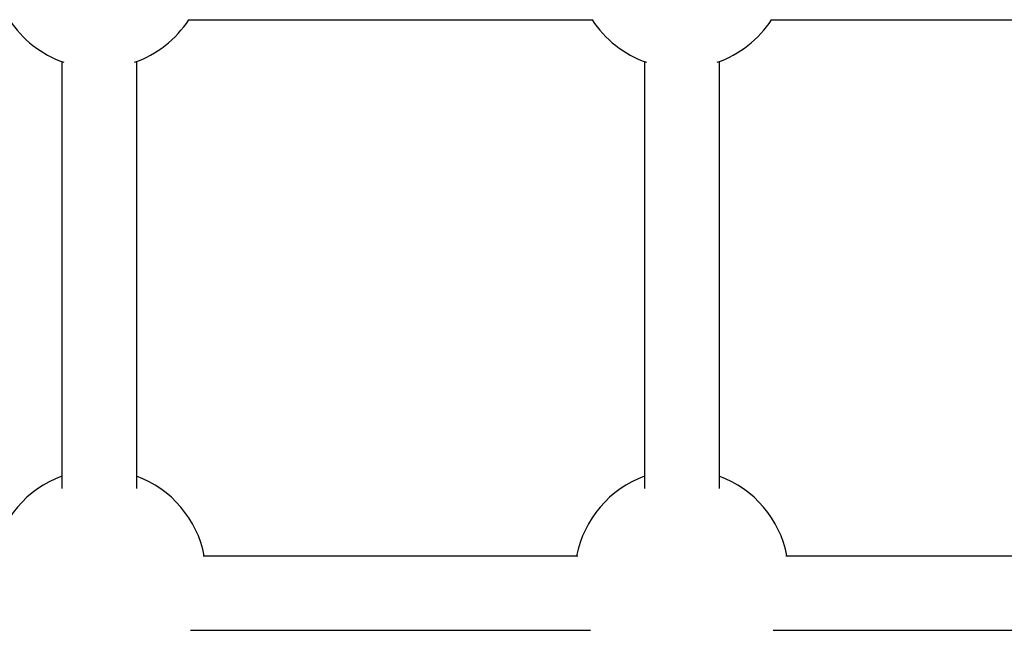
# Model space of a CAD drawing. Units: millimetres. Extents: x -4807 to 5199, y -3018 to 5344.
# Drawn here: x -142 to 69, y 105 to 236 of the extents above; entities that cross this region are included whole.
import ezdxf

# ---------------------------------------------------------------- set-up
doc = ezdxf.new("R2010")
doc.units = ezdxf.units.MM
doc.header["$LTSCALE"] = 55
doc.layers.add('SW_Toestellen', color=2, linetype='Continuous')

msp = doc.modelspace()

# ---------------------------------------------------------------- linework, layer by layer
at = {"layer": 'SW_Toestellen'}
for p, q in [((-105.93, 235.88), (-19.07, 235.88)), ((19.07, 235.88), (105.93, 235.88)), ((-133, 226.89), (-133, 135.22)), ((-117, 226.89), (-117, 135.22)), ((-8, 226.89), (-8, 135.22)), ((8, 226.89), (8, 135.22)), ((-102.7, 120.81), (-22.3, 120.81)), ((22.3, 120.81), (102.7, 120.81)), ((-105.42, 104.81), (-19.58, 104.81)), ((19.58, 104.81), (105.42, 104.81))]:
    msp.add_line(p, q, dxfattribs=at)
for centre, start, end in [((-125, 248.45), 213.118, 250.7316), ((-125, 248.45), 289.2684, 326.882), ((0, 248.45), 213.118, 250.7316), ((0, 248.45), 289.2684, 326.882), ((-125, 116.36), 110.3544, 168.8483), ((-125, 116.36), 11.1517, 69.6456), ((0, 116.36), 110.3544, 168.8483), ((0, 116.36), 11.1517, 69.6456)]:
    msp.add_arc(centre, 23, start, end, dxfattribs=at)

doc.saveas('drawing.dxf')
